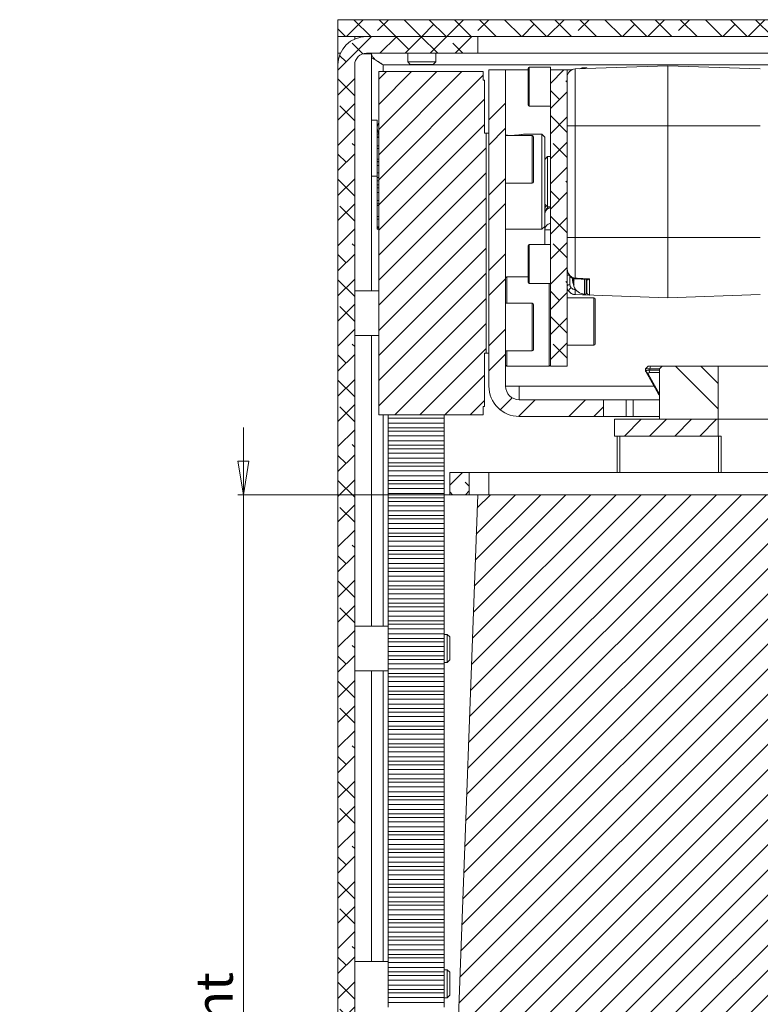
# Model space of a CAD drawing. Units: millimetres. Extents: x 75 to 20988, y -8 to 5930.
# Drawn here: x 19332 to 19465, y 3929 to 4105 of the extents above; entities that cross this region are included whole.
import ezdxf

# ---------------------------------------------------------------- set-up
doc = ezdxf.new("R2010")
doc.units = ezdxf.units.MM
doc.styles.add('SLDTEXTSTYLE1', font='TXT', dxfattribs={"width": 0.7})
doc.dimstyles.new('SLDDIMSTYLE3', dxfattribs={"dimtxt": 6.748081, "dimasz": 6, "dimexe": 0, "dimexo": 0.0625, "dimgap": 1.68702, "dimtad": 1, "dimdec": 1, "dimrnd": 1e-09, "dimzin": 12, "dimdsep": 46, "dimtxsty": 'SLDTEXTSTYLE1', "dimblk1": 'CLOSED', "dimblk2": 'CLOSED', "dimsah": 1, "dimcen": 0.09, "dimadec": 0, "dimazin": 3, "dimtfac": 1, "dimtdec": 1, "dimtmove": 0, "dimatfit": 0, "dimldrblk": 'CLOSED', "dimfxl": 0, "dimfrac": 2, "dimtolj": 1, "dimarcsym": 0})

# ---------------------------------------------------------------- blocks, each defined once
blk = doc.blocks.new('_Closed')
at = {"color": 0, "linetype": 'ByBlock', "lineweight": -2}
for p, q in [((-1, 0.166667), (0, 0)), ((-1, 0.166667), (-1, -0.166667)), ((0, 0), (-1, -0.166667)), ((0, 0), (-1, 0))]:
    blk.add_line(p, q, dxfattribs=at)
blk = doc.blocks.new('_D_42')
at = {"color": 7, "linetype": 'Continuous', "lineweight": 0}
for p, q in [((19372.25, 4019.81), (19372.25, 4031.81)), ((19413.17, 4019.81), (19371.25, 4019.81)), ((19372.25, 3784.81), (19372.25, 4019.81)), ((19332.25, 3922.89), (19332.25, 3924.8)), ((19332.25, 3924.8), (19350.14, 3924.8)), ((19350.14, 3924.8), (19350.14, 3922.89)), ((19340.29, 3888.06), (19340.29, 3895.69)), ((19332.25, 3881.72), (19332.25, 3879.81)), ((19350.14, 3879.81), (19350.14, 3881.72)), ((19332.25, 3879.81), (19350.14, 3879.81)), ((19523.17, 3784.81), (19371.25, 3784.81)), ((19372.25, 3784.81), (19372.25, 3772.81))]:
    blk.add_line(p, q, dxfattribs=at)
at = {"color": 7, "linetype": 'Continuous', "lineweight": 18, "xscale": 6, "yscale": 6}
for p, rotation in [((19372.25, 4019.81, 96.24), 270.0000000000004), ((19372.25, 3784.81, 96.24), 90.0000000000004)]:
    blk.add_blockref('_Closed', p, dxfattribs=dict(at, rotation=rotation))
at = {"color": 7, "linetype": 'Continuous', "lineweight": 18, "attachment_point": 1, "rotation": 90, "style": 'SLDTEXTSTYLE1'}
for s, insert, char_height in [('Camera Height', (19363.73, 3871.59), 6.6146), ('max.', (19337.72, 3902.8), 6.615), ('max.', (19351.71, 3900.97), 6.615), ('"', (19337.72, 3896.99), 6.61), ('235', (19351.71, 3883.55), 6.615), ('1', (19332.54, 3889.35), 6.61), ('4', (19341.62, 3889.35), 6.61), ('9', (19337.72, 3881.72), 6.61)]:
    blk.add_mtext(s, dxfattribs=dict(at, insert=insert, char_height=char_height))

msp = doc.modelspace()

# ---------------------------------------------------------------- hatches: boundary and pattern name
at = {"linetype": 'Continuous', "lineweight": 18}
h = msp.add_hatch(dxfattribs=at)
h.set_pattern_fill('ANSI38', angle=90, style=0)
h.paths.add_polyline_path([(19389.17, 4101.81), (19949.17, 4101.81), (19949.17, 4104.81), (19389.17, 4104.81)], flags=0)
h = msp.add_hatch(dxfattribs=at)
h.set_pattern_fill('ANSI38', angle=3e-322, style=0)
edge = h.paths.add_edge_path(flags=0)
edge.add_line((19389.17, 4096.71), (19389.17, 3749.91))
edge.add_arc((19387.07, 3749.91), 2.1, 270, 360, ccw=False)
edge.add_line((19387.07, 3747.81), (19364.67, 3747.81))
edge.add_line((19364.67, 3747.81), (19364.67, 3744.81))
edge.add_line((19364.67, 3744.81), (19387.07, 3744.81))
edge.add_arc((19387.07, 3749.91), 5.1, 270, 360)
edge.add_line((19392.17, 3749.91), (19392.17, 4096.71))
edge.add_arc((19394.27, 4096.71), 2.1, 90, 180, ccw=False)
edge.add_line((19394.27, 4098.81), (19414.17, 4098.81))
edge.add_line((19414.17, 4098.81), (19414.17, 4101.81))
edge.add_line((19414.17, 4101.81), (19394.27, 4101.81))
edge.add_arc((19394.27, 4096.71), 5.1, 90, 180)
h = msp.add_hatch(dxfattribs=at)
h.set_pattern_fill('ANSI31', style=0)
h.paths.add_polyline_path([(19415.37, 4045.11), (19415.67, 4045.11), (19415.67, 4084.51), (19415.37, 4084.51), (19415.37, 4094.01), (19415.17, 4094.01), (19415.17, 4095.51), (19396.5, 4095.51), (19396.5, 4094.01), (19396.47, 4094.01), (19396.47, 4035.61), (19396.5, 4035.61), (19396.5, 4034.11), (19415.17, 4034.11), (19415.17, 4035.61), (19415.37, 4035.61)], flags=0)
h = msp.add_hatch(dxfattribs=at)
h.set_pattern_fill('ANSI32', angle=3e-322, style=0)
edge = h.paths.add_edge_path(flags=0)
edge.add_arc((19421.59, 4039.23), 5.42, 180, 270)
edge.add_line((19421.59, 4033.81), (19436.67, 4033.81))
edge.add_line((19436.67, 4033.81), (19436.67, 4036.81))
edge.add_line((19436.67, 4036.81), (19421.59, 4036.81))
edge.add_arc((19421.59, 4039.23), 2.42, 180, 270, ccw=False)
edge.add_line((19419.17, 4039.23), (19419.17, 4095.81))
edge.add_line((19419.17, 4095.81), (19416.17, 4095.81))
edge.add_line((19416.17, 4095.81), (19416.17, 4039.23))
h = msp.add_hatch(dxfattribs=at)
h.set_pattern_fill('ANSI38', angle=3e-322, style=0)
h.paths.add_polyline_path([(19427.17, 4042.81), (19430.17, 4042.81), (19430.17, 4095.81), (19427.17, 4095.81)], flags=0)
h = msp.add_hatch(dxfattribs=at)
h.set_pattern_fill('ANSI34', angle=90, style=0)
h.paths.add_polyline_path([(19446.67, 4042.31), (19446.67, 4033.31), (19457.17, 4033.31), (19457.17, 4042.81), (19447.17, 4042.81)], flags=0)
h = msp.add_hatch(dxfattribs=at)
h.set_pattern_fill('ANSI34', angle=3e-322, style=0)
h.paths.add_polyline_path([(19457.17, 4030.31), (19457.17, 4033.31), (19438.67, 4033.31), (19438.67, 4030.31)], flags=0)
h = msp.add_hatch(dxfattribs=at)
h.set_pattern_fill('ANSI38', angle=3e-322, style=0)
h.paths.add_polyline_path([(19409.17, 4023.81), (19409.17, 4019.81), (19412.67, 4019.81), (19412.67, 4023.81)], flags=0)
h = msp.add_hatch(dxfattribs=at)
h.set_pattern_fill('ANSI31', angle=180, style=0)
edge = h.paths.add_edge_path(flags=0)
edge.add_line((19669.17, 3884.81), (19664.17, 4019.81))
edge.add_line((19664.17, 4019.81), (19414.17, 4019.81))
edge.add_line((19414.17, 4019.81), (19409.17, 3884.81))
edge.add_line((19409.17, 3884.81), (19424.17, 3884.81))
edge.add_arc((19524.17, 3884.81), 100, 180, 270)
edge.add_line((19524.17, 3784.81), (19554.17, 3784.81))
edge.add_arc((19554.17, 3884.81), 100, 270, 360)
edge.add_line((19654.17, 3884.81), (19669.17, 3884.81))

# ---------------------------------------------------------------- linework, layer by layer
at = {"color": 7, "linetype": 'Continuous', "lineweight": 18}
for p, q in [((19389.17, 4101.81), (19389.17, 4104.81)), ((19949.17, 4104.81), (19389.17, 4104.81)), ((19949.17, 4101.81), (19389.17, 4101.81)), ((19389.17, 4098.81), (19389.17, 4101.81)), ((19392.17, 4101.81), (19392.17, 4101.36)), ((19414.17, 4101.81), (19394.27, 4101.81)), ((19414.17, 4101.81), (19414.17, 4098.81)), ((19389.17, 4098.81), (19389.17, 4096.71)), ((19389.62, 4098.81), (19389.17, 4098.81)), ((19395.17, 4098.71), (19393.63, 4098.71)), ((19414.17, 4098.81), (19394.27, 4098.81)), ((19395.17, 4098.71), (19395.17, 4056.31)), ((19401.67, 4098.81), (19401.67, 4097.25)), ((19406.67, 4097.25), (19406.67, 4098.81)), ((19414.17, 4098.81), (19919.17, 4098.81)), ((19389.17, 4096.71), (19389.17, 3749.91)), ((19392.17, 3749.91), (19392.17, 4096.71)), ((19397.27, 4096.71), (19941.07, 4096.71)), ((19397.27, 4096.71), (19397.27, 4095.51)), ((19401.67, 4097.25), (19402.11, 4096.81)), ((19401.67, 4097.25), (19406.67, 4097.25)), ((19402.11, 4096.81), (19406.22, 4096.81)), ((19406.22, 4096.81), (19406.67, 4097.25)), ((19427.17, 4096.31), (19423.37, 4096.31)), ((19423.37, 4096.31), (19423.37, 4089.31)), ((19427.17, 4095.81), (19427.17, 4096.31)), ((19431.62, 4096), (19448.17, 4096.58)), ((19448.17, 4096.58), (19448.17, 4085.81)), ((19448.17, 4096.58), (19464.72, 4096)), ((19396.47, 4094.01), (19396.47, 4095.51)), ((19396.47, 4095.51), (19396.5, 4095.51)), ((19396.5, 4094.01), (19396.5, 4095.51)), ((19415.17, 4095.51), (19396.5, 4095.51)), ((19415.17, 4094.01), (19415.17, 4095.51)), ((19416.17, 4095.81), (19416.17, 4039.23)), ((19419.17, 4095.81), (19416.17, 4095.81)), ((19419.17, 4095.81), (19419.17, 4039.23)), ((19419.17, 4095.81), (19423.17, 4095.81)), ((19423.17, 4089.51), (19423.17, 4096.11)), ((19427.17, 4042.81), (19427.17, 4095.81)), ((19427.17, 4095.81), (19430.17, 4095.81)), ((19430.17, 4042.81), (19430.17, 4095.81)), ((19430.17, 4095.81), (19430.94, 4095.81)), ((19431.62, 4096), (19431.62, 4085.81)), ((19433.57, 4096.21), (19433.3, 4096.21)), ((19433.3, 4096.06), (19433.3, 4096.21)), ((19433.57, 4096.21), (19433.57, 4096.07)), ((19396.47, 4094.01), (19396.47, 4035.61)), ((19396.47, 4094.01), (19396.5, 4094.01)), ((19415.17, 4094.01), (19415.37, 4094.01)), ((19415.37, 4084.51), (19415.37, 4094.01)), ((19423.37, 4089.31), (19427.17, 4089.31)), ((19396.17, 4086.81), (19395.17, 4086.81)), ((19396.17, 4086.81), (19396.17, 4084.3)), ((19396.47, 4086.33), (19396.17, 4085.81)), ((19430.17, 4085.81), (19431.62, 4085.81)), ((19431.62, 4085.81), (19431.62, 4065.81)), ((19431.62, 4085.81), (19448.17, 4085.81)), ((19448.17, 4085.81), (19448.17, 4065.81)), ((19448.17, 4085.81), (19464.72, 4085.81)), ((19396.47, 4084.3), (19396.17, 4085.27)), ((19396.17, 4084.3), (19396.47, 4084.3)), ((19396.17, 4083.94), (19396.17, 4084.3)), ((19396.17, 4083.7), (19396.17, 4083.94)), ((19396.17, 4083.94), (19396.47, 4083.94)), ((19415.67, 4084.51), (19415.37, 4084.51)), ((19415.67, 4045.11), (19415.67, 4084.51)), ((19416.17, 4084.51), (19415.67, 4084.51)), ((19423.92, 4084.06), (19419.17, 4084.06)), ((19425.67, 4084.31), (19422.56, 4084.31)), ((19423.92, 4079.81), (19423.92, 4084.06)), ((19426.17, 4083.81), (19425.67, 4084.31)), ((19425.67, 4076.49), (19425.67, 4084.31)), ((19396.17, 4083.7), (19396.47, 4083.7)), ((19396.17, 4082.29), (19396.17, 4083.7)), ((19396.17, 4081.73), (19396.17, 4082.22)), ((19396.17, 4082.22), (19396.47, 4082.22)), ((19424.17, 4083.81), (19424.17, 4079.81)), ((19426.17, 4083.81), (19426.17, 4076.45)), ((19396.17, 4081.73), (19396.47, 4081.73)), ((19396.17, 4079.83), (19396.17, 4081.73)), ((19396.17, 4079.83), (19396.47, 4079.83)), ((19396.17, 4079.43), (19396.17, 4079.83)), ((19396.47, 4079.43), (19396.17, 4079.43)), ((19396.17, 4079.4), (19396.17, 4079.43)), ((19396.17, 4078.74), (19396.17, 4079.4)), ((19396.17, 4079.4), (19396.47, 4079.4)), ((19396.17, 4078.74), (19396.47, 4078.74)), ((19396.17, 4077.4), (19396.17, 4078.74)), ((19423.92, 4075.56), (19423.92, 4079.81)), ((19424.17, 4079.81), (19424.17, 4075.81)), ((19426.67, 4080.31), (19426.17, 4079.81)), ((19427.17, 4080.31), (19426.67, 4080.31)), ((19426.67, 4080.31), (19426.67, 4071.31)), ((19396.17, 4077.4), (19396.47, 4077.4)), ((19396.17, 4076.6), (19396.17, 4077.4)), ((19395.17, 4076.81), (19396.17, 4076.81)), ((19396.17, 4076.6), (19396.47, 4076.6)), ((19396.17, 4075.95), (19396.17, 4076.6)), ((19396.17, 4075.24), (19396.17, 4075.95)), ((19396.17, 4075.95), (19396.47, 4075.95)), ((19396.17, 4075.24), (19396.47, 4075.24)), ((19396.17, 4074.7), (19396.17, 4075.24)), ((19419.17, 4075.56), (19423.92, 4075.56)), ((19425.67, 4067.31), (19425.67, 4076.49)), ((19426.17, 4076.45), (19426.17, 4067.81)), ((19396.17, 4074.7), (19396.47, 4074.7)), ((19396.17, 4073.91), (19396.17, 4074.7)), ((19396.17, 4073.91), (19396.47, 4073.91)), ((19396.17, 4072.48), (19396.17, 4073.91)), ((19396.17, 4071.84), (19396.17, 4072.48)), ((19396.17, 4072.48), (19396.47, 4072.48)), ((19396.17, 4071.84), (19396.47, 4071.84)), ((19396.17, 4071.83), (19396.17, 4071.84)), ((19396.17, 4071.83), (19396.47, 4071.83)), ((19396.17, 4071.54), (19396.17, 4071.83)), ((19426.17, 4071.81), (19426.67, 4071.31)), ((19396.17, 4071.54), (19396.47, 4071.54)), ((19396.17, 4069.59), (19396.17, 4071.54)), ((19426.67, 4071.31), (19427.17, 4071.31)), ((19396.17, 4069.13), (19396.17, 4069.59)), ((19396.17, 4069.59), (19396.47, 4069.59)), ((19396.17, 4069.13), (19396.47, 4069.13)), ((19396.17, 4067.77), (19396.17, 4069.13)), ((19396.17, 4067.57), (19396.17, 4067.77)), ((19396.17, 4067.77), (19396.47, 4067.77)), ((19396.17, 4067.57), (19396.47, 4067.57)), ((19396.17, 4067.34), (19396.17, 4067.57)), ((19396.17, 4067.34), (19396.47, 4067.34)), ((19419.17, 4067.31), (19425.67, 4067.31)), ((19425.67, 4067.31), (19426.17, 4067.81)), ((19426.17, 4067.81), (19426.17, 4067.19)), ((19427.17, 4064.59), (19423.37, 4064.59)), ((19423.37, 4064.59), (19423.37, 4057.59)), ((19431.62, 4065.81), (19430.17, 4065.81)), ((19448.17, 4065.81), (19431.62, 4065.81)), ((19448.17, 4065.81), (19448.17, 4055.04)), ((19464.72, 4065.81), (19448.17, 4065.81)), ((19423.17, 4057.79), (19423.17, 4064.39)), ((19419.37, 4058.81), (19419.17, 4058.61)), ((19423.17, 4058.81), (19419.37, 4058.81)), ((19419.37, 4058.81), (19419.37, 4054.06)), ((19423.37, 4057.59), (19427.17, 4057.59)), ((19426.97, 4042.81), (19426.97, 4057.59)), ((19430.17, 4059.09), (19430.55, 4059.09)), ((19430.67, 4057.39), (19430.67, 4058.95)), ((19431.39, 4057.44), (19431.1, 4058.5)), ((19431.39, 4058.16), (19431.3, 4058.5)), ((19431.39, 4058.46), (19431.39, 4058.16)), ((19431.4, 4058.15), (19431.39, 4058.16)), ((19431.4, 4058.15), (19431.39, 4058.07)), ((19431.39, 4057.5), (19431.4, 4057.43)), ((19431.61, 4058.42), (19433.76, 4058.3)), ((19433.3, 4055.71), (19433.3, 4058.3)), ((19433.57, 4056.79), (19433.57, 4058.3)), ((19433.67, 4058.32), (19433.67, 4058.1)), ((19433.67, 4058.1), (19433.67, 4058.32)), ((19434.15, 4058.41), (19434.15, 4055.54)), ((19396.47, 4056.31), (19392.17, 4056.31)), ((19431.4, 4057.43), (19431.39, 4057.44)), ((19433.57, 4055.79), (19433.57, 4056.24)), ((19423.92, 4054.06), (19419.17, 4054.06)), ((19423.92, 4049.81), (19423.92, 4054.06)), ((19434.92, 4055.06), (19430.17, 4055.06)), ((19434.15, 4055.54), (19431.62, 4055.63)), ((19431.62, 4055.63), (19431.62, 4055.62)), ((19448.17, 4055.04), (19431.62, 4055.62)), ((19433.3, 4055.71), (19433.6, 4055.71)), ((19434.92, 4054.26), (19434.92, 4055.06)), ((19434.92, 4046.56), (19434.92, 4054.26)), ((19435.17, 4054.81), (19435.17, 4054.06)), ((19435.17, 4054.06), (19435.17, 4046.81)), ((19464.72, 4055.62), (19448.17, 4055.04)), ((19424.17, 4053.81), (19424.17, 4049.81)), ((19423.92, 4045.56), (19423.92, 4049.81)), ((19424.17, 4049.81), (19424.17, 4045.81)), ((19392.17, 4048.31), (19396.47, 4048.31)), ((19395.17, 4048.31), (19395.17, 3996.31)), ((19419.17, 4045.56), (19423.92, 4045.56)), ((19419.37, 4045.56), (19419.37, 4042.81)), ((19430.17, 4046.56), (19434.92, 4046.56)), ((19415.37, 4035.61), (19415.37, 4045.11)), ((19415.67, 4045.11), (19415.37, 4045.11)), ((19416.17, 4045.11), (19415.67, 4045.11)), ((19419.17, 4043.01), (19419.37, 4042.81)), ((19419.37, 4042.81), (19426.97, 4042.81)), ((19426.97, 4042.81), (19427.17, 4043.01)), ((19430.17, 4042.81), (19427.17, 4042.81)), ((19444.69, 4042.81), (19444.19, 4042.31)), ((19444.19, 4042.31), (19444.19, 4041.83)), ((19444.95, 4042.31), (19444.19, 4042.31)), ((19444.64, 4041.41), (19444.22, 4041.83)), ((19446.52, 4037.78), (19444.22, 4041.83)), ((19444.69, 4042.81), (19445.07, 4042.81)), ((19444.8, 4042.09), (19444.99, 4041.67)), ((19445.07, 4042.81), (19444.95, 4042.31)), ((19444.95, 4042.31), (19444.95, 4042.11)), ((19446.67, 4042.31), (19444.95, 4042.31)), ((19444.95, 4042.11), (19446.67, 4042.11)), ((19446.67, 4041.67), (19444.99, 4041.67)), ((19445.07, 4042.81), (19447.17, 4042.81)), ((19446.67, 4042.31), (19447.17, 4042.81)), ((19446.67, 4042.31), (19446.67, 4033.31)), ((19447.17, 4042.81), (19457.17, 4042.81)), ((19457.17, 4042.81), (19457.17, 4033.31)), ((19511.4, 4042.81), (19457.17, 4042.81)), ((19444.64, 4041.41), (19446.67, 4037.82)), ((19421.59, 4039.23), (19419.17, 4039.23)), ((19421.59, 4039.23), (19421.59, 4036.81)), ((19445.7, 4039.23), (19421.59, 4039.23)), ((19436.67, 4036.81), (19421.59, 4036.81)), ((19436.67, 4033.81), (19436.67, 4036.81)), ((19440.73, 4036.81), (19436.67, 4036.81)), ((19440.73, 4033.81), (19440.73, 4036.81)), ((19440.73, 4036.81), (19441.98, 4036.81)), ((19441.98, 4036.81), (19441.98, 4033.81)), ((19441.98, 4036.81), (19446.67, 4036.81)), ((19446.67, 4037.62), (19446.52, 4037.78)), ((19396.47, 4035.61), (19396.5, 4035.61)), ((19396.47, 4034.11), (19396.47, 4035.61)), ((19396.5, 4035.61), (19396.5, 4034.11)), ((19415.17, 4034.11), (19415.17, 4035.61)), ((19415.17, 4035.61), (19415.37, 4035.61)), ((19396.47, 4034.11), (19396.5, 4034.11)), ((19415.17, 4034.11), (19396.5, 4034.11)), ((19397.27, 4034.11), (19397.27, 3996.31)), ((19398.17, 4033.5), (19398.17, 4034.11)), ((19398.17, 4033.5), (19408.17, 4033.5)), ((19398.17, 4032.62), (19398.17, 4033.5)), ((19408.17, 4033.5), (19408.17, 4034.11)), ((19408.17, 4032.62), (19408.17, 4033.5)), ((19436.67, 4033.81), (19421.59, 4033.81)), ((19440.73, 4033.81), (19436.67, 4033.81)), ((19438.67, 4033.31), (19438.67, 4030.31)), ((19457.17, 4033.31), (19438.67, 4033.31)), ((19441.98, 4033.81), (19440.73, 4033.81)), ((19441.98, 4033.81), (19446.67, 4033.81)), ((19446.67, 4033.31), (19457.17, 4033.31)), ((19621.17, 4033.31), (19457.17, 4033.31)), ((19457.17, 4033.31), (19457.17, 4030.31)), ((19398.17, 4032.62), (19408.17, 4032.62)), ((19398.17, 4031.8), (19398.17, 4032.62)), ((19398.17, 4031.8), (19408.17, 4031.8)), ((19398.17, 4031.8), (19398.17, 4031.18)), ((19408.17, 4031.18), (19398.17, 4031.18)), ((19398.17, 4030.36), (19398.17, 4031.18)), ((19408.17, 4032.62), (19408.17, 4031.8)), ((19408.17, 4031.8), (19408.17, 4031.18)), ((19408.17, 4030.36), (19408.17, 4031.18)), ((19398.17, 4030.36), (19408.17, 4030.36)), ((19398.17, 4029.47), (19398.17, 4030.36)), ((19398.17, 4029.47), (19408.17, 4029.47)), ((19398.17, 4028.66), (19398.17, 4029.47)), ((19408.17, 4029.47), (19408.17, 4030.36)), ((19408.17, 4029.47), (19408.17, 4028.66)), ((19457.17, 4030.31), (19438.67, 4030.31)), ((19439.12, 4030.31), (19439.12, 4023.81)), ((19439.62, 4030.31), (19439.62, 4023.81)), ((19457.17, 4030.31), (19457.71, 4030.31)), ((19457.22, 4023.81), (19457.22, 4030.31)), ((19457.71, 4030.31), (19457.71, 4023.81)), ((19398.17, 4028.66), (19408.17, 4028.66)), ((19398.17, 4028.66), (19398.17, 4028.04)), ((19408.17, 4028.04), (19398.17, 4028.04)), ((19398.17, 4027.22), (19398.17, 4028.04)), ((19408.17, 4028.66), (19408.17, 4028.04)), ((19408.17, 4027.22), (19408.17, 4028.04)), ((19398.17, 4027.22), (19408.17, 4027.22)), ((19398.17, 4026.33), (19398.17, 4027.22)), ((19398.17, 4026.33), (19408.17, 4026.33)), ((19398.17, 4025.51), (19398.17, 4026.33)), ((19408.17, 4026.33), (19408.17, 4027.22)), ((19408.17, 4026.33), (19408.17, 4025.51)), ((19398.17, 4025.51), (19408.17, 4025.51)), ((19398.17, 4025.51), (19398.17, 4024.9)), ((19408.17, 4024.9), (19398.17, 4024.9)), ((19398.17, 4024.08), (19398.17, 4024.9)), ((19398.17, 4024.08), (19408.17, 4024.08)), ((19398.17, 4023.19), (19398.17, 4024.08)), ((19408.17, 4025.51), (19408.17, 4024.9)), ((19408.17, 4024.08), (19408.17, 4024.9)), ((19408.17, 4023.19), (19408.17, 4024.08)), ((19398.17, 4023.19), (19408.17, 4023.19)), ((19398.17, 4022.37), (19398.17, 4023.19)), ((19398.17, 4022.37), (19408.17, 4022.37)), ((19398.17, 4022.37), (19398.17, 4021.76)), ((19408.17, 4023.19), (19408.17, 4022.37)), ((19408.17, 4022.37), (19408.17, 4021.76)), ((19409.17, 4019.81), (19409.17, 4023.81)), ((19412.67, 4023.81), (19409.17, 4023.81)), ((19412.67, 4019.81), (19412.67, 4023.81)), ((19412.67, 4023.81), (19416.17, 4023.81)), ((19416.17, 4023.81), (19416.17, 4019.81)), ((19416.17, 4023.81), (19504.17, 4023.81)), ((19408.17, 4021.76), (19398.17, 4021.76)), ((19398.17, 4020.94), (19398.17, 4021.76)), ((19398.17, 4020.94), (19408.17, 4020.94)), ((19398.17, 4020.05), (19398.17, 4020.94)), ((19408.17, 4020.94), (19408.17, 4021.76)), ((19408.17, 4020.05), (19408.17, 4020.94)), ((19398.17, 4020.05), (19408.17, 4020.05)), ((19398.17, 4019.23), (19398.17, 4020.05)), ((19398.17, 4019.23), (19408.17, 4019.23)), ((19398.17, 4019.23), (19398.17, 4018.62)), ((19408.17, 4020.05), (19408.17, 4019.23)), ((19408.17, 4019.23), (19408.17, 4018.62)), ((19414.17, 4019.81), (19409.17, 3884.81)), ((19412.67, 4019.81), (19409.17, 4019.81)), ((19412.67, 4019.81), (19414.17, 4019.81)), ((19664.17, 4019.81), (19414.17, 4019.81)), ((19408.17, 4018.62), (19398.17, 4018.62)), ((19398.17, 4017.8), (19398.17, 4018.62)), ((19398.17, 4017.8), (19408.17, 4017.8)), ((19398.17, 4016.91), (19398.17, 4017.8)), ((19408.17, 4017.8), (19408.17, 4018.62)), ((19408.17, 4016.91), (19408.17, 4017.8)), ((19398.17, 4016.91), (19408.17, 4016.91)), ((19398.17, 4016.09), (19398.17, 4016.91)), ((19398.17, 4016.09), (19408.17, 4016.09)), ((19398.17, 4016.09), (19398.17, 4015.47)), ((19408.17, 4015.47), (19398.17, 4015.47)), ((19398.17, 4014.65), (19398.17, 4015.47)), ((19408.17, 4016.91), (19408.17, 4016.09)), ((19408.17, 4016.09), (19408.17, 4015.47)), ((19408.17, 4014.65), (19408.17, 4015.47)), ((19398.17, 4014.65), (19408.17, 4014.65)), ((19398.17, 4013.77), (19398.17, 4014.65)), ((19398.17, 4013.77), (19408.17, 4013.77)), ((19398.17, 4012.95), (19398.17, 4013.77)), ((19408.17, 4013.77), (19408.17, 4014.65)), ((19408.17, 4013.77), (19408.17, 4012.95)), ((19398.17, 4012.95), (19408.17, 4012.95)), ((19398.17, 4012.95), (19398.17, 4012.33)), ((19408.17, 4012.33), (19398.17, 4012.33)), ((19398.17, 4011.51), (19398.17, 4012.33)), ((19408.17, 4012.95), (19408.17, 4012.33)), ((19408.17, 4011.51), (19408.17, 4012.33)), ((19398.17, 4011.51), (19408.17, 4011.51)), ((19398.17, 4010.62), (19398.17, 4011.51)), ((19398.17, 4010.62), (19408.17, 4010.62)), ((19398.17, 4009.81), (19398.17, 4010.62)), ((19408.17, 4010.62), (19408.17, 4011.51)), ((19408.17, 4010.62), (19408.17, 4009.81)), ((19398.17, 4009.81), (19408.17, 4009.81)), ((19398.17, 4009.81), (19398.17, 4009.19)), ((19408.17, 4009.19), (19398.17, 4009.19)), ((19398.17, 4008.37), (19398.17, 4009.19)), ((19398.17, 4008.37), (19408.17, 4008.37)), ((19398.17, 4007.48), (19398.17, 4008.37)), ((19408.17, 4009.81), (19408.17, 4009.19)), ((19408.17, 4008.37), (19408.17, 4009.19)), ((19408.17, 4007.48), (19408.17, 4008.37)), ((19398.17, 4007.48), (19408.17, 4007.48)), ((19398.17, 4006.66), (19398.17, 4007.48)), ((19398.17, 4006.66), (19408.17, 4006.66)), ((19398.17, 4006.66), (19398.17, 4006.05)), ((19408.17, 4007.48), (19408.17, 4006.66)), ((19408.17, 4006.66), (19408.17, 4006.05)), ((19408.17, 4006.05), (19398.17, 4006.05)), ((19398.17, 4005.23), (19398.17, 4006.05)), ((19398.17, 4005.23), (19408.17, 4005.23)), ((19398.17, 4004.34), (19398.17, 4005.23)), ((19408.17, 4005.23), (19408.17, 4006.05)), ((19408.17, 4004.34), (19408.17, 4005.23)), ((19398.17, 4004.34), (19408.17, 4004.34)), ((19398.17, 4003.52), (19398.17, 4004.34)), ((19398.17, 4003.52), (19408.17, 4003.52)), ((19398.17, 4003.52), (19398.17, 4002.91)), ((19408.17, 4002.91), (19398.17, 4002.91)), ((19398.17, 4002.09), (19398.17, 4002.91)), ((19408.17, 4004.34), (19408.17, 4003.52)), ((19408.17, 4003.52), (19408.17, 4002.91)), ((19408.17, 4002.09), (19408.17, 4002.91)), ((19398.17, 4002.09), (19408.17, 4002.09)), ((19398.17, 4001.2), (19398.17, 4002.09)), ((19398.17, 4001.2), (19408.17, 4001.2)), ((19398.17, 4000.38), (19398.17, 4001.2)), ((19408.17, 4001.2), (19408.17, 4002.09)), ((19408.17, 4001.2), (19408.17, 4000.38)), ((19398.17, 4000.38), (19408.17, 4000.38)), ((19398.17, 4000.38), (19398.17, 3999.77)), ((19408.17, 3999.77), (19398.17, 3999.77)), ((19398.17, 3998.95), (19398.17, 3999.77)), ((19408.17, 4000.38), (19408.17, 3999.77)), ((19408.17, 3998.95), (19408.17, 3999.77)), ((19398.17, 3998.95), (19408.17, 3998.95)), ((19398.17, 3998.06), (19398.17, 3998.95)), ((19398.17, 3998.06), (19408.17, 3998.06)), ((19398.17, 3997.24), (19398.17, 3998.06)), ((19408.17, 3998.06), (19408.17, 3998.95)), ((19408.17, 3998.06), (19408.17, 3997.24)), ((19398.17, 3996.31), (19392.17, 3996.31)), ((19398.17, 3997.24), (19408.17, 3997.24)), ((19398.17, 3997.24), (19398.17, 3996.62)), ((19408.17, 3996.62), (19398.17, 3996.62)), ((19398.17, 3995.81), (19398.17, 3996.62)), ((19408.17, 3997.24), (19408.17, 3996.62)), ((19408.17, 3995.81), (19408.17, 3996.62)), ((19398.17, 3995.81), (19408.17, 3995.81)), ((19398.17, 3994.92), (19398.17, 3995.81)), ((19398.17, 3994.92), (19408.17, 3994.92)), ((19398.17, 3994.1), (19398.17, 3994.92)), ((19398.17, 3994.1), (19408.17, 3994.1)), ((19398.17, 3994.1), (19398.17, 3993.48)), ((19408.17, 3994.92), (19408.17, 3995.81)), ((19408.17, 3994.92), (19408.17, 3994.1)), ((19408.72, 3994.81), (19408.17, 3994.81)), ((19408.17, 3994.1), (19408.17, 3993.48)), ((19409.17, 3994.36), (19408.72, 3994.81)), ((19408.72, 3992.31), (19408.72, 3994.81)), ((19409.17, 3992.31), (19409.17, 3994.36)), ((19408.17, 3993.48), (19398.17, 3993.48)), ((19398.17, 3992.66), (19398.17, 3993.48)), ((19398.17, 3992.66), (19408.17, 3992.66)), ((19398.17, 3991.77), (19398.17, 3992.66)), ((19408.17, 3992.66), (19408.17, 3993.48)), ((19408.17, 3991.77), (19408.17, 3992.66)), ((19408.72, 3989.81), (19408.72, 3992.31)), ((19409.17, 3990.25), (19409.17, 3992.31)), ((19398.17, 3991.77), (19408.17, 3991.77)), ((19398.17, 3990.96), (19398.17, 3991.77)), ((19398.17, 3990.96), (19408.17, 3990.96)), ((19398.17, 3990.96), (19398.17, 3990.34)), ((19408.17, 3991.77), (19408.17, 3990.96)), ((19408.17, 3990.96), (19408.17, 3990.34)), ((19408.17, 3990.34), (19398.17, 3990.34)), ((19398.17, 3989.52), (19398.17, 3990.34)), ((19398.17, 3989.52), (19408.17, 3989.52)), ((19398.17, 3988.63), (19398.17, 3989.52)), ((19408.17, 3989.52), (19408.17, 3990.34)), ((19408.17, 3989.81), (19408.72, 3989.81)), ((19408.17, 3988.63), (19408.17, 3989.52)), ((19408.72, 3989.81), (19409.17, 3990.25)), ((19392.17, 3988.31), (19398.17, 3988.31)), ((19395.17, 3988.31), (19395.17, 3936.31)), ((19397.27, 3988.31), (19397.27, 3936.31)), ((19398.17, 3988.63), (19408.17, 3988.63)), ((19398.17, 3987.81), (19398.17, 3988.63)), ((19398.17, 3987.81), (19408.17, 3987.81)), ((19398.17, 3987.81), (19398.17, 3987.2)), ((19408.17, 3987.2), (19398.17, 3987.2)), ((19398.17, 3986.38), (19398.17, 3987.2)), ((19408.17, 3988.63), (19408.17, 3987.81)), ((19408.17, 3987.81), (19408.17, 3987.2)), ((19408.17, 3986.38), (19408.17, 3987.2)), ((19398.17, 3986.38), (19408.17, 3986.38)), ((19398.17, 3985.49), (19398.17, 3986.38)), ((19398.17, 3985.49), (19408.17, 3985.49)), ((19398.17, 3984.67), (19398.17, 3985.49)), ((19408.17, 3985.49), (19408.17, 3986.38)), ((19408.17, 3985.49), (19408.17, 3984.67)), ((19398.17, 3984.67), (19408.17, 3984.67)), ((19398.17, 3984.67), (19398.17, 3984.06)), ((19408.17, 3984.06), (19398.17, 3984.06)), ((19398.17, 3983.24), (19398.17, 3984.06)), ((19408.17, 3984.67), (19408.17, 3984.06)), ((19408.17, 3983.24), (19408.17, 3984.06)), ((19398.17, 3983.24), (19408.17, 3983.24)), ((19398.17, 3982.35), (19398.17, 3983.24)), ((19398.17, 3982.35), (19408.17, 3982.35)), ((19398.17, 3981.53), (19398.17, 3982.35)), ((19408.17, 3982.35), (19408.17, 3983.24)), ((19408.17, 3982.35), (19408.17, 3981.53)), ((19398.17, 3981.53), (19408.17, 3981.53)), ((19398.17, 3981.53), (19398.17, 3980.92)), ((19408.17, 3980.92), (19398.17, 3980.92)), ((19398.17, 3980.1), (19398.17, 3980.92)), ((19398.17, 3980.1), (19408.17, 3980.1)), ((19398.17, 3979.21), (19398.17, 3980.1)), ((19408.17, 3981.53), (19408.17, 3980.92)), ((19408.17, 3980.1), (19408.17, 3980.92)), ((19408.17, 3979.21), (19408.17, 3980.1)), ((19398.17, 3979.21), (19408.17, 3979.21)), ((19398.17, 3978.39), (19398.17, 3979.21)), ((19398.17, 3978.39), (19408.17, 3978.39)), ((19398.17, 3978.39), (19398.17, 3977.77)), ((19408.17, 3979.21), (19408.17, 3978.39)), ((19408.17, 3978.39), (19408.17, 3977.77)), ((19408.17, 3977.77), (19398.17, 3977.77)), ((19398.17, 3976.96), (19398.17, 3977.77)), ((19398.17, 3976.96), (19408.17, 3976.96)), ((19398.17, 3976.07), (19398.17, 3976.96)), ((19408.17, 3976.96), (19408.17, 3977.77)), ((19408.17, 3976.07), (19408.17, 3976.96)), ((19398.17, 3976.07), (19408.17, 3976.07)), ((19398.17, 3975.25), (19398.17, 3976.07)), ((19398.17, 3975.25), (19408.17, 3975.25)), ((19398.17, 3975.25), (19398.17, 3974.63)), ((19408.17, 3976.07), (19408.17, 3975.25)), ((19408.17, 3975.25), (19408.17, 3974.63)), ((19408.17, 3974.63), (19398.17, 3974.63)), ((19398.17, 3973.81), (19398.17, 3974.63)), ((19398.17, 3973.81), (19408.17, 3973.81)), ((19398.17, 3972.93), (19398.17, 3973.81)), ((19398.17, 3972.93), (19408.17, 3972.93)), ((19398.17, 3972.11), (19398.17, 3972.93)), ((19408.17, 3973.81), (19408.17, 3974.63)), ((19408.17, 3972.93), (19408.17, 3973.81)), ((19408.17, 3972.93), (19408.17, 3972.11)), ((19398.17, 3972.11), (19408.17, 3972.11)), ((19398.17, 3972.11), (19398.17, 3971.49)), ((19408.17, 3971.49), (19398.17, 3971.49)), ((19398.17, 3970.67), (19398.17, 3971.49)), ((19408.17, 3972.11), (19408.17, 3971.49)), ((19408.17, 3970.67), (19408.17, 3971.49)), ((19398.17, 3970.67), (19408.17, 3970.67)), ((19398.17, 3969.78), (19398.17, 3970.67)), ((19398.17, 3969.78), (19408.17, 3969.78)), ((19398.17, 3968.96), (19398.17, 3969.78)), ((19408.17, 3969.78), (19408.17, 3970.67)), ((19408.17, 3969.78), (19408.17, 3968.96)), ((19398.17, 3968.96), (19408.17, 3968.96)), ((19398.17, 3968.96), (19398.17, 3968.35)), ((19408.17, 3968.35), (19398.17, 3968.35)), ((19398.17, 3967.53), (19398.17, 3968.35)), ((19408.17, 3968.96), (19408.17, 3968.35)), ((19408.17, 3967.53), (19408.17, 3968.35)), ((19398.17, 3967.53), (19408.17, 3967.53)), ((19398.17, 3966.64), (19398.17, 3967.53)), ((19398.17, 3966.64), (19408.17, 3966.64)), ((19398.17, 3965.82), (19398.17, 3966.64)), ((19408.17, 3966.64), (19408.17, 3967.53)), ((19408.17, 3966.64), (19408.17, 3965.82)), ((19398.17, 3965.82), (19408.17, 3965.82)), ((19398.17, 3965.82), (19398.17, 3965.21)), ((19408.17, 3965.21), (19398.17, 3965.21)), ((19398.17, 3964.39), (19398.17, 3965.21)), ((19398.17, 3964.39), (19408.17, 3964.39)), ((19398.17, 3963.5), (19398.17, 3964.39)), ((19408.17, 3965.82), (19408.17, 3965.21)), ((19408.17, 3964.39), (19408.17, 3965.21)), ((19408.17, 3963.5), (19408.17, 3964.39)), ((19398.17, 3963.5), (19408.17, 3963.5)), ((19398.17, 3962.68), (19398.17, 3963.5)), ((19398.17, 3962.68), (19408.17, 3962.68)), ((19398.17, 3962.68), (19398.17, 3962.07)), ((19408.17, 3963.5), (19408.17, 3962.68)), ((19408.17, 3962.68), (19408.17, 3962.07)), ((19408.17, 3962.07), (19398.17, 3962.07)), ((19398.17, 3961.25), (19398.17, 3962.07)), ((19398.17, 3961.25), (19408.17, 3961.25)), ((19398.17, 3960.36), (19398.17, 3961.25)), ((19408.17, 3961.25), (19408.17, 3962.07)), ((19408.17, 3960.36), (19408.17, 3961.25)), ((19398.17, 3960.36), (19408.17, 3960.36)), ((19398.17, 3959.54), (19398.17, 3960.36)), ((19398.17, 3959.54), (19408.17, 3959.54)), ((19398.17, 3959.54), (19398.17, 3958.93)), ((19408.17, 3958.93), (19398.17, 3958.93)), ((19398.17, 3958.11), (19398.17, 3958.93)), ((19408.17, 3960.36), (19408.17, 3959.54)), ((19408.17, 3959.54), (19408.17, 3958.93)), ((19408.17, 3958.11), (19408.17, 3958.93)), ((19398.17, 3958.11), (19408.17, 3958.11)), ((19398.17, 3957.22), (19398.17, 3958.11)), ((19398.17, 3957.22), (19408.17, 3957.22)), ((19398.17, 3956.4), (19398.17, 3957.22)), ((19408.17, 3957.22), (19408.17, 3958.11)), ((19408.17, 3957.22), (19408.17, 3956.4)), ((19398.17, 3956.4), (19408.17, 3956.4)), ((19398.17, 3956.4), (19398.17, 3955.78)), ((19408.17, 3955.78), (19398.17, 3955.78)), ((19398.17, 3954.96), (19398.17, 3955.78)), ((19408.17, 3956.4), (19408.17, 3955.78)), ((19408.17, 3954.96), (19408.17, 3955.78)), ((19398.17, 3954.96), (19408.17, 3954.96)), ((19398.17, 3954.08), (19398.17, 3954.96)), ((19398.17, 3954.08), (19408.17, 3954.08)), ((19398.17, 3953.26), (19398.17, 3954.08)), ((19408.17, 3954.08), (19408.17, 3954.96)), ((19408.17, 3954.08), (19408.17, 3953.26)), ((19398.17, 3953.26), (19408.17, 3953.26)), ((19398.17, 3953.26), (19398.17, 3952.64)), ((19408.17, 3952.64), (19398.17, 3952.64)), ((19398.17, 3951.82), (19398.17, 3952.64)), ((19398.17, 3951.82), (19408.17, 3951.82)), ((19398.17, 3950.93), (19398.17, 3951.82)), ((19408.17, 3953.26), (19408.17, 3952.64)), ((19408.17, 3951.82), (19408.17, 3952.64)), ((19408.17, 3950.93), (19408.17, 3951.82)), ((19398.17, 3950.93), (19408.17, 3950.93)), ((19398.17, 3950.12), (19398.17, 3950.93)), ((19398.17, 3950.12), (19408.17, 3950.12)), ((19398.17, 3950.12), (19398.17, 3949.5)), ((19408.17, 3950.93), (19408.17, 3950.12)), ((19408.17, 3950.12), (19408.17, 3949.5)), ((19408.17, 3949.5), (19398.17, 3949.5)), ((19398.17, 3948.68), (19398.17, 3949.5)), ((19398.17, 3948.68), (19408.17, 3948.68)), ((19398.17, 3947.79), (19398.17, 3948.68)), ((19408.17, 3948.68), (19408.17, 3949.5)), ((19408.17, 3947.79), (19408.17, 3948.68)), ((19398.17, 3947.79), (19408.17, 3947.79)), ((19398.17, 3946.97), (19398.17, 3947.79)), ((19398.17, 3946.97), (19408.17, 3946.97)), ((19398.17, 3946.97), (19398.17, 3946.36)), ((19408.17, 3947.79), (19408.17, 3946.97)), ((19408.17, 3946.97), (19408.17, 3946.36)), ((19408.17, 3946.36), (19398.17, 3946.36)), ((19398.17, 3945.54), (19398.17, 3946.36)), ((19398.17, 3945.54), (19408.17, 3945.54)), ((19398.17, 3944.65), (19398.17, 3945.54)), ((19408.17, 3945.54), (19408.17, 3946.36)), ((19408.17, 3944.65), (19408.17, 3945.54)), ((19398.17, 3944.65), (19408.17, 3944.65)), ((19398.17, 3943.83), (19398.17, 3944.65)), ((19398.17, 3943.83), (19408.17, 3943.83)), ((19398.17, 3943.83), (19398.17, 3943.22)), ((19408.17, 3943.22), (19398.17, 3943.22)), ((19398.17, 3942.4), (19398.17, 3943.22)), ((19408.17, 3944.65), (19408.17, 3943.83)), ((19408.17, 3943.83), (19408.17, 3943.22)), ((19408.17, 3942.4), (19408.17, 3943.22)), ((19398.17, 3942.4), (19408.17, 3942.4)), ((19398.17, 3941.51), (19398.17, 3942.4)), ((19398.17, 3941.51), (19408.17, 3941.51)), ((19398.17, 3940.69), (19398.17, 3941.51)), ((19408.17, 3941.51), (19408.17, 3942.4)), ((19408.17, 3941.51), (19408.17, 3940.69)), ((19398.17, 3940.69), (19408.17, 3940.69)), ((19398.17, 3940.69), (19398.17, 3940.08)), ((19408.17, 3940.08), (19398.17, 3940.08)), ((19398.17, 3939.26), (19398.17, 3940.08)), ((19408.17, 3940.69), (19408.17, 3940.08)), ((19408.17, 3939.26), (19408.17, 3940.08)), ((19398.17, 3939.26), (19408.17, 3939.26)), ((19398.17, 3938.37), (19398.17, 3939.26)), ((19398.17, 3938.37), (19408.17, 3938.37)), ((19398.17, 3937.55), (19398.17, 3938.37)), ((19408.17, 3938.37), (19408.17, 3939.26)), ((19408.17, 3938.37), (19408.17, 3937.55)), ((19398.17, 3936.31), (19392.17, 3936.31)), ((19398.17, 3937.55), (19408.17, 3937.55)), ((19398.17, 3937.55), (19398.17, 3936.93)), ((19408.17, 3936.93), (19398.17, 3936.93)), ((19398.17, 3936.12), (19398.17, 3936.93)), ((19398.17, 3936.12), (19408.17, 3936.12)), ((19398.17, 3935.23), (19398.17, 3936.12)), ((19408.17, 3937.55), (19408.17, 3936.93)), ((19408.17, 3936.12), (19408.17, 3936.93)), ((19408.17, 3935.23), (19408.17, 3936.12)), ((19398.17, 3935.23), (19408.17, 3935.23)), ((19398.17, 3934.41), (19398.17, 3935.23)), ((19398.17, 3934.41), (19408.17, 3934.41)), ((19398.17, 3934.41), (19398.17, 3933.79)), ((19408.17, 3935.23), (19408.17, 3934.41)), ((19408.72, 3934.81), (19408.17, 3934.81)), ((19408.17, 3934.41), (19408.17, 3933.79)), ((19409.17, 3934.36), (19408.72, 3934.81)), ((19408.72, 3932.31), (19408.72, 3934.81)), ((19409.17, 3932.31), (19409.17, 3934.36)), ((19408.17, 3933.79), (19398.17, 3933.79)), ((19398.17, 3932.97), (19398.17, 3933.79)), ((19398.17, 3932.97), (19408.17, 3932.97)), ((19398.17, 3932.08), (19398.17, 3932.97)), ((19408.17, 3932.97), (19408.17, 3933.79)), ((19408.17, 3932.08), (19408.17, 3932.97)), ((19398.17, 3932.08), (19408.17, 3932.08)), ((19398.17, 3931.27), (19398.17, 3932.08)), ((19398.17, 3931.27), (19408.17, 3931.27)), ((19398.17, 3931.27), (19398.17, 3930.65)), ((19408.17, 3930.65), (19398.17, 3930.65)), ((19398.17, 3929.83), (19398.17, 3930.65)), ((19408.17, 3932.08), (19408.17, 3931.27)), ((19408.17, 3931.27), (19408.17, 3930.65)), ((19408.17, 3929.83), (19408.17, 3930.65)), ((19408.72, 3929.81), (19408.72, 3932.31)), ((19409.17, 3930.25), (19409.17, 3932.31)), ((19398.17, 3929.83), (19408.17, 3929.83)), ((19398.17, 3928.94), (19398.17, 3929.83)), ((19398.17, 3928.94), (19408.17, 3928.94)), ((19398.17, 3928.12), (19398.17, 3928.94)), ((19408.17, 3928.94), (19408.17, 3929.83)), ((19408.17, 3929.81), (19408.72, 3929.81)), ((19408.17, 3928.94), (19408.17, 3928.12)), ((19408.72, 3929.81), (19409.17, 3930.25))]:
    msp.add_line(p, q, dxfattribs=at)
at = {"color": 7, "linetype": 'Continuous', "lineweight": 18, "flags": 128}
msp.add_lwpolyline([(19427.17, 4067.19), (19427.06, 4067.19), (19426.75, 4067.19), (19426.51, 4067.19), (19426.32, 4067.19), (19426.21, 4067.19), (19426.17, 4067.19)], dxfattribs=at)
at = {"color": 7, "linetype": 'Continuous', "lineweight": 18}
for centre, radius, start, end in [((19394.27, 4096.71), 5.1, 90, 180), ((19394.27, 4096.71), 2.1, 90, 180), ((19423.37, 4096.11), 0.2, 90, 180), ((19431.67, 4094.5), 1.5, 92, 180), ((19433.3, 4094.21), 2, 90, 114.6257), ((19433.57, 4096.11), 0.1, 0, 90), ((19423.37, 4089.51), 0.2, 180, 270), ((19423.92, 4083.81), 0.25, 0, 90), ((19423.92, 4075.81), 0.25, 270, 0), ((19428.17, 4070.61), 2, 151.4954, 180), ((19427.86, 4069.97), 1.69, 127.2965, 178.7449), ((19423.37, 4064.39), 0.2, 90, 180), ((19423.37, 4057.79), 0.2, 180, 270), ((19438.07, 4059.21), 7, 185.9269, 197.4084), ((19431.67, 4057.12), 1.5, 199.7245, 221.4197), ((19433.3, 4057.71), 2, 197.4576, 270), ((19433.58, 4056.88), 0.089, 261.5414, 347.6976), ((19423.92, 4053.81), 0.25, 0, 90), ((19434.92, 4054.81), 0.25, 0, 90), ((19423.92, 4045.81), 0.25, 270, 360), ((19434.92, 4046.81), 0.25, 270, 0), ((19421.59, 4039.23), 5.42, 180, 270), ((19421.59, 4039.23), 2.42, 180, 270)]:
    msp.add_arc(centre, radius, start, end, dxfattribs=at)
msp.add_ellipse((19445.19, 4040.48), major_axis=(-0.36, 1.62), ratio=0.576613, start_param=6.155999, end_param=6.323741, dxfattribs=at)
for points in [[(19395.17, 4098.71), (19395.2, 4098.54), (19395.26, 4098.21), (19395.75, 4097.71), (19396.44, 4097.21), (19396.99, 4096.87), (19397.27, 4096.71)], [(19431.62, 4055.62), (19431.51, 4055.63), (19431.3, 4055.65), (19431.01, 4055.76), (19430.74, 4055.92), (19430.59, 4056.08), (19430.52, 4056.15)]]:
    msp.add_open_spline(points, degree=3, dxfattribs=at)
for points, knots in [([(19397.27, 4096.71), (19396.67, 4097.13), (19395.97, 4097.62), (19395.27, 4097.89), (19395.17, 4097.94)], [0, 0, 0, 0, 0.852339, 1, 1, 1, 1]), ([(19396.17, 4085.27), (19396.17, 4085.3), (19396.17, 4085.63), (19396.33, 4085.96), (19396.47, 4086.25)], [0, 0, 0, 0, 0.082557, 1, 1, 1, 1]), ([(19422.56, 4084.3), (19422.55, 4084.3), (19422.5, 4084.32), (19422.17, 4084.27), (19421.57, 4084.19), (19420.78, 4084.11), (19419.94, 4084.1), (19419.35, 4084.13), (19419.11, 4084.16), (19419.09, 4084.16)], [0, 0, 0, 0, 0.0299269, 0.2176901, 0.4101581, 0.6066818, 0.7978404, 0.9824501, 1, 1, 1, 1]), ([(19427.17, 4071.2), (19427.02, 4071.14), (19426.65, 4070.99), (19426.26, 4070.55), (19426.2, 4070.19), (19426.17, 4070)], [0, 0, 0, 0, 0.24196, 0.62098, 1, 1, 1, 1]), ([(19426.17, 4067.19), (19426.2, 4067.38), (19426.26, 4067.74), (19426.65, 4068.18), (19427.02, 4068.33), (19427.17, 4068.39)], [0, 0, 0, 0, 0.37902, 0.75804, 1, 1, 1, 1]), ([(19426.17, 4067.19), (19426.17, 4066.56), (19426.17, 4065.69), (19426.17, 4064.92), (19426.17, 4064.71)], [0, 0, 0, 0, 0.723311, 1, 1, 1, 1]), ([(19431.62, 4065.81), (19431.62, 4065.13), (19431.62, 4063.79), (19431.62, 4061.85), (19431.62, 4060.05), (19431.62, 4059.05), (19431.62, 4058.55)], [0, 0, 0, 0, 0.25, 0.5, 0.75, 1, 1, 1, 1]), ([(19430.17, 4060.28), (19430.19, 4060.06), (19430.25, 4059.63), (19430.6, 4059.05), (19431.02, 4058.71), (19431.36, 4058.58), (19431.53, 4058.56), (19431.62, 4058.55)], [0, 0, 0, 0, 0.277425, 0.555935, 0.797468, 0.900745, 1, 1, 1, 1]), ([(19430.24, 4059.91), (19430.25, 4059.83), (19430.27, 4059.57), (19430.48, 4059.13), (19430.82, 4058.72), (19431.22, 4058.47), (19431.47, 4058.43), (19431.61, 4058.41)], [0, 0, 0, 0, 0.105109, 0.368253, 0.655335, 0.819299, 1, 1, 1, 1]), ([(19431.39, 4058.07), (19431.39, 4057.96), (19431.38, 4057.77), (19431.39, 4057.58), (19431.39, 4057.5)], [0, 0, 0, 0, 0.5599703, 1, 1, 1, 1]), ([(19431.39, 4058.07), (19431.39, 4058.01), (19431.39, 4057.9), (19431.39, 4057.8), (19431.39, 4057.76)], [0, 0, 0, 0, 0.559958, 1, 1, 1, 1]), ([(19431.39, 4057.76), (19431.39, 4057.71), (19431.39, 4057.62), (19431.39, 4057.54), (19431.39, 4057.5)], [0, 0, 0, 0, 0.559958, 1, 1, 1, 1]), ([(19431.61, 4058.42), (19431.61, 4058.42), (19431.61, 4058.4), (19431.61, 4058.41), (19431.61, 4058.46), (19431.62, 4058.52), (19431.62, 4058.55)], [0, 0, 0, 0, 0.083504, 0.4259155, 0.7333943, 1, 1, 1, 1]), ([(19431.62, 4058.55), (19432.04, 4058.53), (19432.47, 4058.5), (19432.92, 4058.48), (19433.04, 4058.47), (19433.46, 4058.45), (19433.85, 4058.42), (19434.15, 4058.41)], [0, 0, 0, 0, 0.5003051, 0.5052278, 0.5410422, 0.6379034, 1, 1, 1, 1]), ([(19433.67, 4056.86), (19433.67, 4057.07), (19433.67, 4057.45), (19433.67, 4057.9), (19433.67, 4058.1)], [0, 0, 0, 0, 0.560001, 1, 1, 1, 1]), ([(19434.15, 4058.41), (19434.08, 4058.37), (19433.96, 4058.3), (19433.83, 4058.27), (19433.77, 4058.29), (19433.76, 4058.3)], [0, 0, 0, 0, 0.463284, 0.865177, 1, 1, 1, 1]), ([(19430.67, 4057.39), (19430.6, 4057.39), (19430.45, 4057.38), (19430.28, 4057.3), (19430.19, 4057.21), (19430.17, 4057.15), (19430.17, 4057.12)], [0, 0, 0, 0, 0.270264, 0.562427, 0.789732, 1, 1, 1, 1]), ([(19430.52, 4056.15), (19430.42, 4056.29), (19430.22, 4056.58), (19430.19, 4056.94), (19430.17, 4057.12)], [0, 0, 0, 0, 0.495665, 1, 1, 1, 1]), ([(19430.52, 4056.15), (19430.51, 4056.17), (19430.48, 4056.21), (19430.47, 4056.29), (19430.48, 4056.39), (19430.53, 4056.5), (19430.61, 4056.61), (19430.7, 4056.71), (19430.8, 4056.78), (19430.87, 4056.81), (19430.9, 4056.83)], [0, 0, 0, 0, 0.110579, 0.23265, 0.363796, 0.5, 0.636204, 0.76735, 0.889421, 1, 1, 1, 1]), ([(19431.62, 4055.63), (19431.5, 4055.64), (19431.27, 4055.66), (19430.97, 4055.78), (19430.72, 4055.94), (19430.59, 4056.08), (19430.52, 4056.15)], [0, 0, 0, 0, 0.2611796, 0.5155324, 0.7611732, 1, 1, 1, 1]), ([(19430.9, 4056.83), (19430.84, 4056.91), (19430.71, 4057.07), (19430.68, 4057.28), (19430.67, 4057.39)], [0, 0, 0, 0, 0.504043, 1, 1, 1, 1]), ([(19431.63, 4056.52), (19431.56, 4056.53), (19431.41, 4056.54), (19431.14, 4056.63), (19431, 4056.75), (19430.9, 4056.83)], [0, 0, 0, 0, 0.249995, 0.514409, 1, 1, 1, 1]), ([(19431.39, 4057.44), (19431.39, 4057.35), (19431.39, 4057.18), (19431.39, 4057.09), (19431.39, 4057.11), (19431.39, 4057.12)], [0, 0, 0, 0, 0.479493, 0.958987, 1, 1, 1, 1]), ([(19431.62, 4055.63), (19431.62, 4055.63), (19431.61, 4055.64), (19431.61, 4055.71), (19431.61, 4055.82), (19431.61, 4055.97), (19431.61, 4056.14), (19431.62, 4056.3), (19431.63, 4056.43), (19431.63, 4056.5), (19431.63, 4056.52)], [0, 0, 0, 0, 0.104241, 0.224423, 0.358208, 0.5, 0.641792, 0.775577, 0.895759, 1, 1, 1, 1]), ([(19433.57, 4056.79), (19433.57, 4056.54), (19433.57, 4056.03), (19433.57, 4055.7), (19433.57, 4055.74), (19433.57, 4055.76)], [0, 0, 0, 0, 0.422612, 0.845224, 1, 1, 1, 1]), ([(19433.57, 4056.24), (19433.57, 4056.24), (19433.58, 4056.24), (19433.6, 4056.24), (19433.61, 4056.25), (19433.63, 4056.26), (19433.65, 4056.29), (19433.66, 4056.33), (19433.67, 4056.4), (19433.67, 4056.44), (19433.67, 4056.46)], [0, 0, 0, 0, 0.047359, 0.092379, 0.137474, 0.185048, 0.295037, 0.433762, 0.654076, 1, 1, 1, 1]), ([(19433.67, 4055.85), (19433.67, 4055.86), (19433.67, 4055.87), (19433.67, 4056.25), (19433.67, 4056.66), (19433.67, 4056.86)], [0, 0, 0, 0, 0.325442, 0.670877, 1, 1, 1, 1]), ([(19433.67, 4056.08), (19433.67, 4056.05), (19433.67, 4055.99), (19433.7, 4055.9), (19433.74, 4055.81), (19433.82, 4055.7), (19433.93, 4055.6), (19434.05, 4055.56), (19434.12, 4055.55), (19434.14, 4055.54), (19434.15, 4055.54)], [0, 0, 0, 0, 0.091735, 0.19355, 0.306813, 0.432052, 0.681774, 0.892398, 0.963626, 1, 1, 1, 1]), ([(19444.22, 4041.83), (19444.21, 4041.86), (19444.17, 4041.92), (19444.28, 4042), (19444.48, 4042.07), (19444.69, 4042.08), (19444.8, 4042.09)], [0, 0, 0, 0, 0.253333, 0.504895, 0.753679, 1, 1, 1, 1]), ([(19444.99, 4041.67), (19444.96, 4041.67), (19444.9, 4041.66), (19444.79, 4041.64), (19444.68, 4041.59), (19444.62, 4041.5), (19444.64, 4041.44), (19444.64, 4041.41)], [0, 0, 0, 0, 0.118118, 0.237606, 0.482387, 0.73774, 1, 1, 1, 1])]:
    msp.add_open_spline(points, degree=3, knots=knots, dxfattribs=at)

# ---------------------------------------------------------------- dimensions: what is measured, and where the dimension line sits
dim = msp.add_linear_dim(base=(19372.25, 4019.81), p1=(19524.17, 3784.81), p2=(19414.17, 4019.81), angle=90, text='<> max. \\PCamera Height', dimstyle='SLDDIMSTYLE3', dxfattribs=at)
dim.commit()
dim.dimension.update_dxf_attribs({"geometry": '_D_42', "text_midpoint": (19372.25, 3902.31), "dimtype": 160})

doc.saveas('drawing.dxf')
